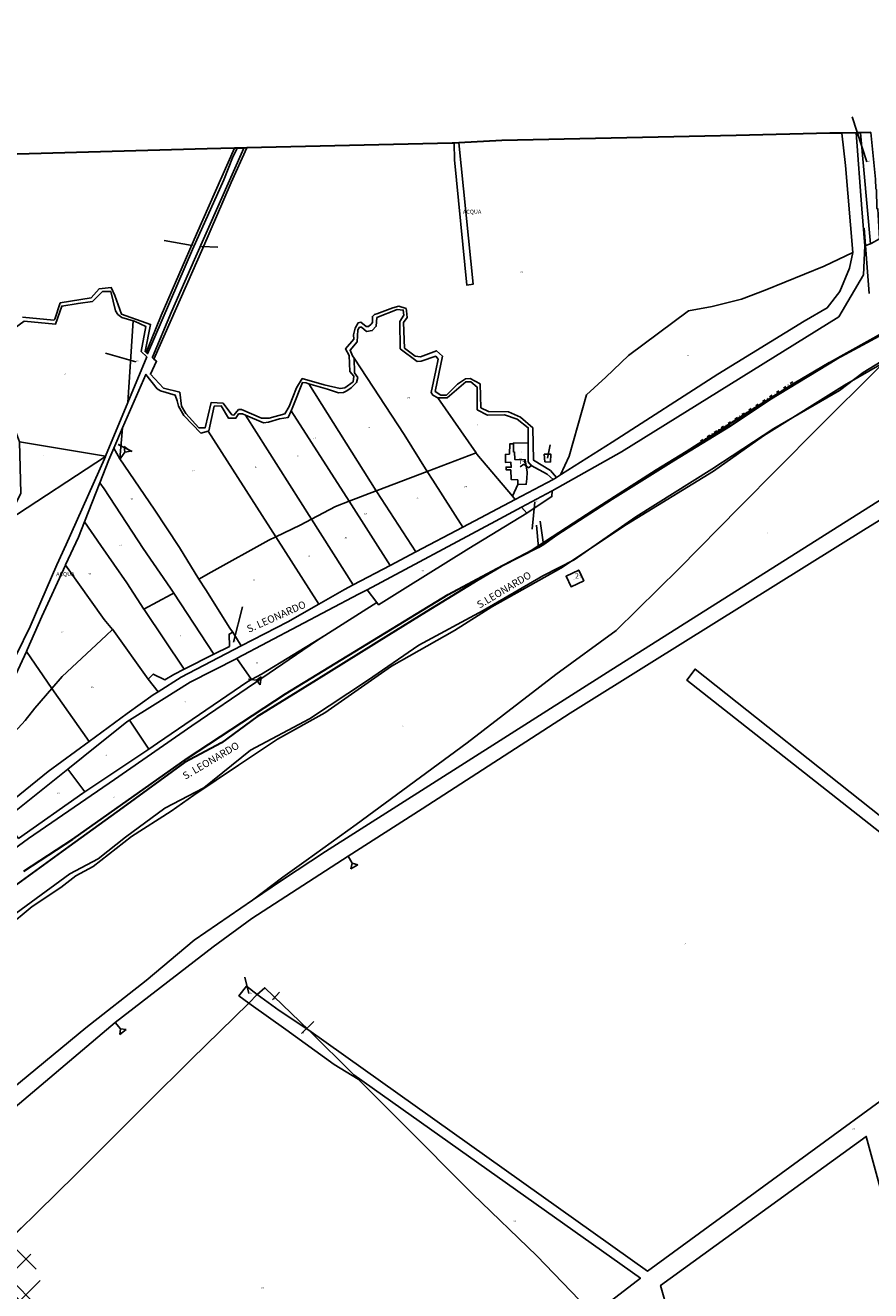
# Model space of a CAD drawing. Units: millimetres. Extents: x 2510957 to 2541003, y 4099335 to 4137666.
# Drawn here: x 2538352 to 2539185, y 4127165 to 4128414 of the extents above; entities that cross this region are included whole.
import ezdxf

# ---------------------------------------------------------------- set-up
doc = ezdxf.new("R2010")
doc.units = ezdxf.units.MM
doc.header["$LTSCALE"] = 20
doc.header["$MEASUREMENT"] = 0
for name, pattern in [('CONTINUA', [0]), ('FRECCETTA', [1, -1]), ('INTERNA', [0]), ('TRATTO-PUNTO', [0.4, 0.15, -0.125, 0, -0.125])]:
    doc.linetypes.add(name, pattern=pattern)
for name, color, linetype in [('ACQUE', 4, 'CONTINUA'), ('FABBRICATI CON CONCESSIONE', 1, 'CONTINUA'), ('LINEEVARIE', 6, 'CONTINUA'), ('PARTICELLE', 7, 'CONTINUA'), ('SIMBOLI', 6, 'CONTINUA'), ('STRADE', 7, 'CONTINUOUS'), ('TESTI', 3, 'CONTINUA')]:
    doc.layers.add(name, color=color, linetype=linetype)
for name, color, linetype, lineweight in [('CONFINE', 250, 'CONTINUA', 30), ('Elettrodotto Paternò-Priolo', 1, 'CONTINUOUS', 50), ('Variante PRG Elettrodotto Paternò-Priolo', 82, 'CONTINUA', 30)]:
    doc.layers.add(name, color=color, linetype=linetype, lineweight=lineweight)
doc.styles.get("Standard").update_dxf_attribs({"font": 'romans.shx'})

# ---------------------------------------------------------------- blocks, each defined once
blk = doc.blocks.new('2', base_point=(4, 10))
at = {"layer": 'SIMBOLI'}
for p, q in [((12, 10), (16, 14)), ((16, 6), (16, 14)), ((4, 10), (12, 10)), ((12, 10), (16, 6))]:
    blk.add_line(p, q, dxfattribs=at)
blk = doc.blocks.new('B787_06')
at = {"layer": 'ACQUE'}
for points in [[(30650.312, 6121.362), (30671.853, 6084.022), (30721.674, 6004.124), (30756.677, 5954.847), (30809.218, 5869.187), (30852.299, 5804.511), (30890.38, 5736.374), (30913.843, 5699.8), (30949.067, 5637.651), (30994.841, 5571.823), (31020.997, 5525.241), (31046.608, 5486.616), (31076.226, 5442.73), (31091.997, 5420.401), (31116.999, 5381.136), (31146.424, 5343.593), (31155.656, 5326.269), (31167.195, 5311.64), (31186.044, 5283.155), (31207.199, 5258.132)], [(31179.524, 5246.933), (31126.717, 5319.378), (31088.461, 5372.835), (31044.091, 5433.362), (31024.466, 5469.909), (30999.049, 5504.812), (30962.78, 5563.237), (30918.425, 5634.456), (30895.474, 5671.569), (30864.173, 5722.538), (30850.51, 5745.659), (30832.032, 5782.565), (30829.051, 5787.538), (30819.74, 5800.315), (30784.087, 5855.163), (30746.429, 5915.464), (30712.147, 5971.405), (30686.192, 6010.335), (30645.948, 6076.222), (30607.275, 6148.167)]]:
    blk.add_lwpolyline(points, dxfattribs=at)
at = {"layer": 'CONFINE'}
blk.add_lwpolyline([(30607.275, 6148.167), (30645.948, 6076.222), (30686.192, 6010.335), (30712.147, 5971.405), (30746.429, 5915.464), (30784.087, 5855.163), (30819.74, 5800.315), (30829.051, 5787.538), (30832.032, 5782.565), (30850.51, 5745.659), (30864.173, 5722.538), (30895.474, 5671.569), (30918.425, 5634.456), (30962.78, 5563.237), (30999.049, 5504.812), (31024.466, 5469.909), (31044.091, 5433.362), (31088.461, 5372.835), (31126.717, 5319.378), (31179.524, 5246.933)], dxfattribs=at)
at = {"layer": 'FABBRICATI CON CONCESSIONE'}
blk.add_lwpolyline([(30860.186, 5809.605), (30854.247, 5822.085), (30864.756, 5827.085), (30870.694, 5814.605), (30860.186, 5809.605)], close=True, dxfattribs=at)
at = {"layer": 'LINEEVARIE', "linetype": 'TRATTO-PUNTO'}
blk.add_lwpolyline([(30727.1, 5942.017), (30668.076, 6034.007)], dxfattribs=at)
at = {"layer": 'LINEEVARIE', "linetype": 'INTERNA'}
for points in [[(30829.051, 5787.539), (30805.767, 5783.993)], [(30832.032, 5782.567), (30809.822, 5780.385)]]:
    blk.add_lwpolyline(points, dxfattribs=at)
at = {"layer": 'PARTICELLE', "color": 2, "linetype": 'FRECCETTA'}
for p, q in [((31311.17, 5548.791), (31299.597, 5560.877)), ((31277.96, 5520.086), (31270.412, 5527.136)), ((31271.921, 5496.921), (31255.819, 5492.892))]:
    blk.add_line(p, q, dxfattribs=at)
at = {"layer": 'PARTICELLE'}
for points in [[(30743.36, 6218.823), (30813.104, 6105.327), (30945.145, 5894.069), (30995.22, 5813.62), (31089.668, 5667.679), (31136.449, 5594.812), (31197.725, 5499.855), (31225.917, 5461.733), (31300.612, 5365.128), (31431.196, 5210.472)], [(31373.177, 5254.851), (31305.833, 5336.245), (31259.189, 5395.804), (31219.381, 5442.89), (31179.738, 5500.452), (31159.71, 5530.171), (31131.647, 5572.413), (30955.049, 5850.144), (30730.467, 6205.433)], [(31984.657, 6261.089), (31412.772, 6105.565), (31559.902, 5902.819), (31690.06, 5940.011)], [(31587.806, 5837.304), (31552.784, 5882.995), (31352.077, 5600.483), (31308.104, 5556.155), (31545.69, 5889.843), (31250.53, 6293.784), (30962.622, 5928.636), (30951.861, 5936.776), (31242.54, 6303.03), (31140.685, 6443.44), (31140.685, 6443.44), (31155.567, 6458.315), (31253.749, 6322.19), (31651.529, 6429.151)], [(31242.54, 6303.03), (30951.861, 5936.776), (30962.622, 5928.636), (31250.53, 6293.784), (31545.69, 5889.843), (31308.104, 5556.155), (31266.113, 5512.624), (31272.775, 5505.194), (31264.567, 5494.452), (31274.022, 5487.112), (31281.388, 5496.948), (31336.922, 5440.015), (31380.365, 5396.499), (31450.693, 5326.14), (31542.029, 5232.55)], [(31431.196, 5210.472), (31300.612, 5365.128), (31225.917, 5461.733), (31197.725, 5499.855), (31136.449, 5594.812), (31089.668, 5667.679), (30995.22, 5813.62), (30945.145, 5894.069), (30813.104, 6105.327), (30743.36, 6218.823)], [(30654.067, 6118.206), (30714.392, 6057.593), (30792.015, 5980.499), (30852.765, 5921.019), (30913.86, 5858.987), (30957.16, 5799.44), (31024.452, 5712.007), (31105.001, 5602.769), (31140.695, 5553.437), (31157.239, 5530.257), (31179.738, 5500.452), (31219.381, 5442.89), (31259.189, 5395.804), (31305.833, 5336.245), (31373.177, 5254.851)], [(31207.199, 5258.132), (31186.044, 5283.155), (31167.195, 5311.64), (31155.656, 5326.269), (31146.424, 5343.593), (31116.999, 5381.136), (31091.997, 5420.401), (31076.226, 5442.73), (31046.608, 5486.616), (31020.997, 5525.241), (30994.841, 5571.823), (30949.067, 5637.651), (30913.843, 5699.8), (30890.38, 5736.374), (30852.299, 5804.511), (30809.218, 5869.187), (30756.677, 5954.847), (30721.674, 6004.124), (30671.853, 6084.022), (30650.312, 6121.362)]]:
    blk.add_lwpolyline(points, dxfattribs=at)
for points in [[(31690.06, 5940.011), (31559.902, 5902.819), (31412.772, 6105.565), (31984.657, 6261.089), (32001.397, 6252.253), (31923.694, 6174.776), (31832.574, 6083.499), (31755.574, 6005.476), (31690.06, 5940.011)], [(30654.067, 6118.206), (30730.467, 6205.433), (30955.049, 5850.144), (31131.647, 5572.413), (31159.71, 5530.171), (31179.738, 5500.452), (31157.239, 5530.257), (31140.695, 5553.437), (31105.001, 5602.769), (31024.452, 5712.007), (30957.16, 5799.44), (30913.86, 5858.987), (30852.765, 5921.019), (30792.015, 5980.499), (30714.392, 6057.593), (30654.067, 6118.206)], [(31356.225, 5604.663), (31352.077, 5600.483), (31552.784, 5882.995), (31587.806, 5837.304), (31574.413, 5822.878), (31530.62, 5780.73), (31469.403, 5717.526), (31398.674, 5647.19), (31356.225, 5604.663)], [(31281.388, 5496.948), (31283.017, 5499.159), (31307.421, 5533.495), (31341.807, 5580.882), (31356.225, 5604.663), (31398.674, 5647.19), (31469.403, 5717.526), (31530.62, 5780.73), (31574.413, 5822.878), (31587.806, 5837.304), (31801.863, 5539.46), (31802.609, 5537.937), (31763.688, 5492.39), (31684.169, 5400.769), (31591.994, 5291.417), (31542.029, 5232.55), (31450.693, 5326.14), (31380.365, 5396.499), (31336.922, 5440.015), (31281.388, 5496.948)], [(30860.186, 5809.605), (30854.247, 5822.085), (30864.756, 5827.085), (30870.694, 5814.605), (30860.186, 5809.605)], [(31281.388, 5496.948), (31272.775, 5505.194), (31288.632, 5526.897), (31308.104, 5556.155), (31352.077, 5600.483), (31356.225, 5604.663), (31341.807, 5580.882), (31307.421, 5533.495), (31283.017, 5499.159), (31281.388, 5496.948)], [(31272.775, 5505.194), (31266.113, 5512.624), (31308.104, 5556.155), (31288.632, 5526.897), (31272.775, 5505.194)], [(31272.775, 5505.194), (31281.388, 5496.948), (31274.022, 5487.112), (31264.567, 5494.452), (31272.775, 5505.194)]]:
    blk.add_lwpolyline(points, close=True, dxfattribs=at)
at = {"layer": 'PARTICELLE', "linetype": 'INTERNA'}
blk.add_lwpolyline([(30854.247, 5822.085), (30860.186, 5809.605), (30870.694, 5814.605), (30864.756, 5827.085), (30854.247, 5822.085)], close=True, dxfattribs=at)
at = {"layer": 'SIMBOLI'}
for p, rotation in [((31136.449, 5594.812), 30.02299999999996), ((31300.612, 5365.127), 40.05000000000003)]:
    blk.add_blockref('2', p, dxfattribs=dict(at, rotation=rotation))
at = {"layer": 'FABBRICATI CON CONCESSIONE', "color": 7}
blk.add_text('2+', height=5.2, rotation=90, dxfattribs=at).set_placement((30862.47, 5818.345))
at = {"layer": 'PARTICELLE', "color": 7}
for s, p in [('151', (31405.757, 6091.72)), ('18', (30817.987, 6006.272)), ('145', (31223.708, 5925.358)), ('2', (30864.046, 5816.932)), ('150', (31496.845, 5757.782)), ('1', (31008.515, 5648.342)), ('181', (31311.17, 5548.791)), ('182', (31277.96, 5520.086)), ('178', (31562.994, 5509.288)), ('152', (31271.921, 5496.921))]:
    blk.add_text(s, height=1.2, rotation=90, dxfattribs=at).set_placement(p)
at = {"layer": 'TESTI', "color": 3}
blk.add_text('S.LEONARDO', height=7.2, rotation=120.999, dxfattribs=at).set_placement((30892.297, 5724.426))
blk = doc.blocks.new('9', base_point=(10, 10))
at = {"layer": 'SIMBOLI'}
for p, q in [((4, 10), (8, 12)), ((8, 12), (12, 8)), ((12, 8), (16, 10))]:
    blk.add_line(p, q, dxfattribs=at)
blk = doc.blocks.new('B787_05')
at = {"layer": 'ACQUE'}
for points in [[(29441.944, 7331.989), (29445.563, 7362.72), (29427.74, 7369.26), (29425.258, 7385.288), (29423.728, 7399.455), (29413.975, 7409.652), (29413.902, 7417.754), (29433.031, 7421.978), (29436.749, 7424.349), (29439.829, 7428.428), (29443.28, 7439.539), (29443.615, 7440.617), (29448.969, 7451.729), (29473.633, 7446.964), (29478.892, 7452.244), (29523.803, 7432.906), (29576.411, 7410.255), (29576.685, 7410.137), (29578.962, 7409.157), (29662.856, 7370.238), (29682.777, 7360.88), (29743.297, 7333.577), (29770.888, 7319.71)], [(29803.762, 7312.377), (29768.093, 7329.451), (29766.215, 7330.35), (29733.654, 7345.316), (29683.343, 7369.153), (29683.083, 7369.275), (29655.88, 7382.382), (29640.843, 7388.527), (29602.601, 7404.155), (29580.069, 7413.363), (29568.636, 7418.532), (29548.749, 7427.525), (29496.346, 7451.22), (29510.584, 7462.101), (29512.738, 7465.237), (29517.282, 7479.77), (29522.874, 7481.69), (29528.007, 7482.827), (29537.466, 7487.899), (29554.927, 7504.418), (29553.109, 7511.843), (29552.985, 7512.348), (29528.626, 7517.894), (29528.406, 7525.06), (29540.499, 7531.87), (29540.587, 7539.351), (29536.512, 7541.963), (29536.477, 7545.858), (29537.858, 7548.918), (29545.797, 7566.512), (29545.13, 7571.336), (29542.072, 7582.217), (29540.747, 7590.932), (29534.426, 7593.831), (29530.419, 7595.669), (29506.645, 7605.428), (29506.769, 7609.014), (29507.688, 7610.736), (29507.952, 7611.624), (29513.435, 7630.111), (29517.236, 7640.741), (29517.033, 7645.882), (29515.447, 7648.984), (29512.602, 7653.477), (29507.412, 7658.729), (29502.259, 7659.929), (29497.768, 7656.772), (29483.12, 7656.796), (29480.953, 7655.218), (29475.364, 7652.831), (29467.042, 7659.924), (29455.193, 7660.596), (29452.683, 7662.444), (29452.82, 7664.471), (29456.985, 7669.183), (29456.31, 7674.943), (29452.067, 7678.956), (29443.49, 7679.658), (29435.985, 7699.692), (29436.554, 7705.775), (29441.534, 7706.443), (29447.651, 7702.135), (29474.61, 7702.066), (29487.394, 7718.699), (29487.202, 7722.749), (29482.552, 7737.199), (29485.337, 7739.406), (29496.579, 7737.014), (29518.282, 7732.222), (29520.763, 7733.647), (29523.68, 7738.504), (29523.597, 7747.697), (29508, 7766.568), (29508.27, 7771.245), (29513.511, 7777.526), (29535.797, 7777.259), (29541.315, 7787.437), (29541.167, 7803.954), (29545.728, 7816.617), (29554.358, 7827.291), (29569.085, 7827.015), (29569.589, 7827.005), (29588.023, 7826.659), (29591.734, 7829.809), (29600.32, 7845.469), (29605.723, 7851.051), (29603.67, 7854.388), (29596.685, 7848.639), (29586.484, 7832.139), (29554.428, 7831.85), (29543.681, 7819.889), (29538.232, 7808.228), (29537.652, 7788.533), (29533.934, 7780.927), (29510.462, 7780.463), (29504.995, 7770.821), (29505.291, 7766.028), (29510.41, 7758.248), (29520.858, 7747.235), (29520.908, 7741.682), (29517.172, 7736.095), (29482.519, 7743.861), (29477.018, 7738.006), (29482.967, 7722.156), (29482.005, 7716.846), (29474.021, 7706.425), (29448.784, 7705.693), (29443.952, 7709.688), (29437.396, 7708.872), (29435.127, 7708.599), (29432.666, 7701.509), (29433.983, 7695.462), (29439.679, 7679.61), (29440.456, 7677.345), (29442.242, 7675.342), (29448.299, 7675.396), (29450.08, 7673.898), (29452.122, 7671.392), (29452.145, 7668.868), (29447.899, 7663.781), (29448.427, 7661.261), (29453.502, 7658.278), (29460.335, 7656.32), (29464.624, 7656.611), (29474.038, 7648.365), (29480.572, 7651.706), (29496.217, 7652.351), (29500.978, 7656.181), (29506.538, 7655.473), (29512.421, 7646.944), (29512.967, 7642.405), (29509.069, 7626.719), (29502.699, 7605.205), (29511.586, 7599.479), (29529.828, 7592.07), (29537.189, 7587.592), (29541.368, 7571.979), (29541.182, 7564.657), (29532.272, 7544.887), (29532.297, 7542.11), (29535.858, 7539.113), (29537.641, 7537.362), (29537.407, 7535.341), (29525.618, 7526.904), (29524.968, 7515.034), (29549.761, 7508.946), (29549.818, 7502.636), (29535.542, 7490.138), (29528.26, 7485.781), (29514.389, 7484.394), (29509.989, 7468.452), (29496.219, 7455.706), (29483.542, 7461.903), (29481.302, 7459.329), (29479.833, 7457.641), (29479.457, 7457.996), (29434.942, 7477.194), (29383.528, 7500.74), (29274.373, 7550.779), (29274.431, 7544.347), (29274.431, 7544.347), (29283.957, 7539.777), (29305.353, 7530.66), (29373.744, 7498.937), (29475.959, 7453.191), (29474.583, 7451.61), (29473.798, 7450.708), (29446.988, 7456.525), (29436.641, 7428.159), (29418.019, 7421.681), (29410.224, 7418.329), (29411.09, 7406.22), (29419.995, 7398.475), (29424.563, 7367.719), (29440.515, 7362.309), (29441.534, 7361.309), (29438.025, 7330.48)]]:
    blk.add_lwpolyline(points, dxfattribs=at)
blk.add_lwpolyline([(29272.442, 7758.315), (29288.873, 7758.456), (29412.699, 7768.749), (29412.069, 7775.054), (29272.253, 7762.898), (29272.442, 7758.315)], close=True, dxfattribs=at)
at = {"layer": 'CONFINE'}
for points in [[(29984.597, 7323.871), (29953.623, 7372.451), (29875.421, 7486.675), (29813.469, 7584.389), (29717.628, 7746.202), (29692.766, 7794.282), (29674.681, 7829.652), (29636.38, 7890.38), (29597.504, 7953.324), (29580.024, 7983.148), (29543.969, 8041.12), (29514.101, 8090.265), (29494.356, 8125.065), (29453.698, 8200.222)], [(29268.063, 8169.218), (29268.075, 8159.074), (29268.081, 8154.726), (29268.098, 8140.696), (29268.113, 8128.849), (29268.945, 8036.383), (29270.495, 7805.479), (29272.253, 7762.898), (29272.442, 7758.315), (29272.523, 7756.355), (29274.345, 7553.9), (29274.373, 7550.779), (29274.431, 7544.347), (29274.455, 7541.651), (29274.696, 7514.888), (29277.864, 7280.299)]]:
    blk.add_lwpolyline(points, dxfattribs=at)
at = {"layer": 'FABBRICATI CON CONCESSIONE'}
blk.add_lwpolyline([(29610.096, 7816.294), (29610.021, 7824.623), (29604.626, 7825.309), (29598.255, 7825.496), (29585.776, 7823.914), (29585.379, 7813.622), (29578.032, 7813.311), (29578.039, 7812.576), (29570.02, 7812.575), (29569.989, 7808.829), (29580.036, 7808.43), (29580.316, 7804.513), (29588.157, 7804.338), (29588.108, 7809.727), (29593.005, 7810.016), (29592.806, 7804.87), (29595.501, 7804.894), (29595.704, 7809.551), (29605.012, 7809.634), (29605.687, 7816.255), (29610.096, 7816.294)], close=True, dxfattribs=at)
at = {"layer": 'LINEEVARIE', "linetype": 'INTERNA'}
blk.add_lwpolyline([(30046.037, 7286.833), (29987.921, 7369.021), (29973.509, 7397.207), (29952.399, 7424.587), (29924.475, 7463.828), (29904.754, 7502.398), (29868.568, 7549.017), (29838.235, 7607.61), (29801.203, 7665.398), (29767.211, 7716.507), (29733.851, 7780.29), (29700.53, 7839.601), (29685.347, 7870.761), (29643.811, 7932.234), (29597.677, 8007.824), (29558.376, 8069.317), (29522.021, 8134.563), (29504.67, 8158.251), (29464.57, 8225.698)], dxfattribs=at)
at = {"layer": 'PARTICELLE', "color": 2, "linetype": 'FRECCETTA'}
for p, q in [((29296.877, 8164.839), (29252.316, 8150.921)), ((29362.139, 8161.229), (29426.837, 8165.214)), ((29584.435, 7846.029), (29571.372, 7848.733)), ((29627.459, 7832.766), (29654.241, 7829.816)), ((29761.52, 7533.647), (29726.797, 7543.048)), ((29370.883, 7507.947), (29371.886, 7523.95)), ((29369.913, 7498.72), (29364.368, 7471.016)), ((29483.908, 7441.294), (29474.681, 7411.526)), ((29565.146, 7422.739), (29572.189, 7436.693))]:
    blk.add_line(p, q, dxfattribs=at)
at = {"layer": 'PARTICELLE'}
for points in [[(29984.597, 7323.871), (29953.623, 7372.451), (29875.421, 7486.675), (29813.469, 7584.389), (29717.628, 7746.202), (29692.766, 7794.282), (29674.681, 7829.652), (29636.38, 7890.38), (29597.504, 7953.324), (29580.024, 7983.148), (29543.969, 8041.12), (29514.101, 8090.265), (29494.356, 8125.065), (29453.698, 8200.222)], [(29377.312, 8167.996), (29377.588, 8167.298), (29377.588, 8167.298), (29379.756, 8161.816), (29408.173, 8160.056), (29449.262, 8135.186), (29579.414, 7918.81), (29616.915, 7850.124), (29622.623, 7849.742), (29638.342, 7824.973), (29638.568, 7824.589), (29672.549, 7766.963), (29710.751, 7703.591), (29726.718, 7677.253), (29724.454, 7675.562), (29756.238, 7624.013), (29761.522, 7615.443), (29801.69, 7554.876), (29843.676, 7491.538), (29895.541, 7414.55), (29952.261, 7329.044), (30010.744, 7246.74)], [(30010.744, 7246.74), (29952.261, 7329.044), (29895.541, 7414.55), (29843.676, 7491.538), (29801.69, 7554.876), (29761.522, 7615.443), (29756.238, 7624.013), (29793.674, 7560.953), (29798.863, 7550.971), (29798.863, 7550.971), (29800.681, 7547.474), (29860.248, 7457.352), (29865.836, 7448.766), (29900.046, 7396.199), (29907.152, 7385.17), (29908.426, 7383.192), (29952.141, 7319.128)], [(29438.025, 7330.48), (29441.534, 7361.309), (29440.515, 7362.309), (29424.563, 7367.719), (29419.995, 7398.475), (29411.09, 7406.22), (29410.224, 7418.329), (29418.019, 7421.681), (29436.641, 7428.159), (29446.988, 7456.525), (29473.798, 7450.708), (29474.583, 7451.61), (29438.464, 7466.937), (29358.762, 7503.212), (29274.455, 7541.651), (29274.696, 7514.888), (29277.864, 7280.299)], [(29770.888, 7319.71), (29743.297, 7333.577), (29682.777, 7360.88), (29662.856, 7370.238), (29578.962, 7409.157), (29576.685, 7410.137), (29638.303, 7313.077)]]:
    blk.add_lwpolyline(points, dxfattribs=at)
for points in [[(29268.075, 8159.074), (29377.588, 8167.298), (29377.312, 8167.996), (29372.951, 8176.232), (29343.4, 8175.114), (29342.83, 8173.949), (29324.276, 8174.072), (29323.704, 8173.197), (29314.138, 8173.111), (29268.063, 8169.218), (29268.075, 8159.074)], [(29268.081, 8154.726), (29343.253, 8159.168), (29379.756, 8161.816), (29377.588, 8167.298), (29268.075, 8159.074), (29268.081, 8154.726)], [(29272.253, 7762.898), (29412.069, 7775.054), (29412.699, 7768.749), (29288.873, 7758.456), (29272.442, 7758.315), (29272.523, 7756.355), (29274.345, 7553.9), (29308.226, 7538.036), (29372.672, 7509.217), (29481.302, 7459.329), (29483.542, 7461.903), (29496.219, 7455.706), (29509.989, 7468.452), (29514.389, 7484.394), (29528.26, 7485.781), (29535.542, 7490.138), (29549.818, 7502.636), (29549.761, 7508.946), (29524.968, 7515.034), (29525.618, 7526.904), (29537.407, 7535.341), (29537.641, 7537.362), (29535.858, 7539.113), (29532.297, 7542.11), (29532.272, 7544.887), (29541.182, 7564.657), (29541.368, 7571.979), (29537.189, 7587.592), (29529.828, 7592.07), (29511.586, 7599.479), (29502.699, 7605.205), (29509.069, 7626.719), (29512.967, 7642.405), (29512.421, 7646.944), (29506.538, 7655.473), (29500.978, 7656.181), (29496.217, 7652.351), (29480.572, 7651.706), (29474.038, 7648.365), (29464.624, 7656.611), (29460.335, 7656.32), (29453.502, 7658.278), (29448.427, 7661.261), (29447.899, 7663.781), (29452.145, 7668.868), (29452.122, 7671.392), (29450.08, 7673.898), (29448.299, 7675.396), (29442.242, 7675.342), (29440.456, 7677.345), (29439.679, 7679.61), (29433.983, 7695.462), (29432.666, 7701.509), (29435.127, 7708.599), (29437.396, 7708.872), (29443.952, 7709.688), (29448.784, 7705.693), (29474.021, 7706.425), (29482.005, 7716.846), (29482.967, 7722.156), (29477.018, 7738.006), (29482.519, 7743.861), (29517.172, 7736.095), (29520.908, 7741.682), (29520.858, 7747.235), (29510.41, 7758.248), (29505.291, 7766.028), (29504.995, 7770.821), (29510.462, 7780.463), (29533.934, 7780.927), (29537.652, 7788.533), (29538.232, 7808.228), (29543.681, 7819.889), (29554.428, 7831.85), (29586.484, 7832.139), (29596.685, 7848.639), (29603.67, 7854.388), (29601.129, 7858.516), (29582.887, 7867.194), (29522.645, 7885.332), (29505.558, 7904.616), (29484.403, 7927.144), (29441.205, 7986.835), (29437.46, 8010.277), (29430.634, 8039.498), (29421.84, 8062.895), (29399.101, 8121.255), (29386, 8149.859), (29300.052, 8143.682), (29268.098, 8140.696), (29268.113, 8128.849), (29268.945, 8036.383), (29270.495, 7805.479), (29272.253, 7762.898)], [(29386, 8149.859), (29399.101, 8121.255), (29421.84, 8062.895), (29430.634, 8039.498), (29437.46, 8010.277), (29441.205, 7986.835), (29484.403, 7927.144), (29505.558, 7904.616), (29522.645, 7885.332), (29582.887, 7867.194), (29601.129, 7858.516), (29600.494, 7859.548), (29569.623, 7909.712), (29504.286, 8014.939), (29453.081, 8100.932), (29440.268, 8123.781), (29424.396, 8136.246), (29401.34, 8146.395), (29386, 8149.859)], [(29569.085, 7827.015), (29569.221, 7812.497), (29570.02, 7812.575), (29569.989, 7808.829), (29580.036, 7808.43), (29580.316, 7804.513), (29588.157, 7804.338), (29588.108, 7809.727), (29593.005, 7810.016), (29592.806, 7804.87), (29595.501, 7804.894), (29595.704, 7809.551), (29605.012, 7809.634), (29605.687, 7816.255), (29610.096, 7816.294), (29621.665, 7810.698), (29624.974, 7813.401), (29605.723, 7851.051), (29600.32, 7845.469), (29591.734, 7829.809), (29588.023, 7826.659), (29569.589, 7827.005), (29569.085, 7827.015)], [(29588.49, 7848.925), (29580.65, 7849.1), (29580.707, 7842.731), (29588.051, 7843.287), (29588.49, 7848.925)], [(29632.581, 7819.532), (29638.568, 7824.589), (29638.342, 7824.973), (29622.623, 7849.742), (29616.915, 7850.124), (29617.272, 7849.426), (29632.581, 7819.532)], [(29523.68, 7738.504), (29578.408, 7775.535), (29579.59, 7776.335), (29621.665, 7810.698), (29610.096, 7816.294), (29605.687, 7816.255), (29605.012, 7809.634), (29595.704, 7809.551), (29595.501, 7804.894), (29592.806, 7804.87), (29593.005, 7810.016), (29588.108, 7809.727), (29588.157, 7804.338), (29580.316, 7804.513), (29580.036, 7808.43), (29569.989, 7808.829), (29570.02, 7812.575), (29569.221, 7812.497), (29569.085, 7827.015), (29554.358, 7827.291), (29545.728, 7816.617), (29541.167, 7803.954), (29541.315, 7787.437), (29535.797, 7777.259), (29513.511, 7777.526), (29508.27, 7771.245), (29508, 7766.568), (29523.597, 7747.697), (29523.68, 7738.504)], [(29632.581, 7819.532), (29645.832, 7793.617), (29711.85, 7666.15), (29724.454, 7675.562), (29726.718, 7677.253), (29710.751, 7703.591), (29672.549, 7766.963), (29638.568, 7824.589), (29632.581, 7819.532)], [(29595.977, 7727.166), (29604.727, 7732.467), (29651.329, 7761.585), (29624.974, 7813.401), (29621.665, 7810.698), (29579.59, 7776.335), (29578.408, 7775.535), (29595.977, 7727.166)], [(29483.12, 7656.796), (29559.166, 7704.866), (29595.977, 7727.166), (29578.408, 7775.535), (29523.68, 7738.504), (29520.763, 7733.647), (29518.282, 7732.222), (29496.579, 7737.014), (29485.337, 7739.406), (29482.552, 7737.199), (29487.202, 7722.749), (29487.394, 7718.699), (29474.61, 7702.066), (29447.651, 7702.135), (29441.534, 7706.443), (29436.554, 7705.775), (29435.985, 7699.692), (29443.49, 7679.658), (29452.067, 7678.956), (29456.31, 7674.943), (29456.985, 7669.183), (29452.82, 7664.471), (29452.683, 7662.444), (29455.193, 7660.596), (29467.042, 7659.924), (29475.364, 7652.831), (29480.953, 7655.218), (29483.12, 7656.796)], [(29614.414, 7676.428), (29615.551, 7677.12), (29675.175, 7714.701), (29651.329, 7761.585), (29604.727, 7732.467), (29595.977, 7727.166), (29614.041, 7677.434), (29614.414, 7676.428)], [(29507.952, 7611.624), (29614.414, 7676.428), (29614.041, 7677.434), (29595.977, 7727.166), (29559.166, 7704.866), (29483.12, 7656.796), (29497.768, 7656.772), (29502.259, 7659.929), (29507.412, 7658.729), (29512.602, 7653.477), (29515.447, 7648.984), (29517.033, 7645.882), (29517.236, 7640.741), (29513.435, 7630.111), (29507.952, 7611.624)], [(29624.343, 7649.678), (29688.105, 7689.28), (29675.175, 7714.701), (29615.551, 7677.12), (29614.414, 7676.428), (29624.343, 7649.678)], [(29641.326, 7612.433), (29706.761, 7652.601), (29688.105, 7689.28), (29624.343, 7649.678), (29629.355, 7636.172), (29641.326, 7612.433)], [(29534.426, 7593.831), (29624.343, 7649.678), (29614.414, 7676.428), (29507.952, 7611.624), (29507.688, 7610.736), (29506.769, 7609.014), (29506.645, 7605.428), (29530.419, 7595.669), (29534.426, 7593.831)], [(29711.85, 7666.15), (29716.206, 7657.739), (29777.485, 7537.187), (29777.659, 7536.834), (29798.863, 7550.971), (29793.674, 7560.953), (29756.238, 7624.013), (29724.454, 7675.562), (29711.85, 7666.15)], [(29658.362, 7576.894), (29725.325, 7618.263), (29711.151, 7643.971), (29706.761, 7652.601), (29641.326, 7612.433), (29647.064, 7601.056), (29658.362, 7576.894)], [(29537.858, 7548.918), (29641.326, 7612.433), (29629.355, 7636.172), (29624.343, 7649.678), (29534.426, 7593.831), (29540.747, 7590.932), (29542.072, 7582.217), (29545.13, 7571.336), (29545.797, 7566.512), (29537.858, 7548.918)], [(29699.124, 7500.458), (29709.73, 7507.374), (29747.822, 7530.453), (29751.447, 7532.972), (29751.654, 7533.095), (29765.496, 7541.333), (29742.278, 7587.516), (29725.325, 7618.263), (29658.362, 7576.894), (29661.551, 7570.076), (29692.197, 7512.784), (29699.124, 7500.458)], [(29553.109, 7511.843), (29658.362, 7576.894), (29647.064, 7601.056), (29641.326, 7612.433), (29537.858, 7548.918), (29536.477, 7545.858), (29536.512, 7541.963), (29540.587, 7539.351), (29540.499, 7531.87), (29528.406, 7525.06), (29528.626, 7517.894), (29552.985, 7512.348), (29553.109, 7511.843)], [(29548.749, 7427.525), (29579.082, 7424.4), (29629.38, 7457.508), (29667.462, 7481.81), (29699.124, 7500.458), (29692.197, 7512.784), (29661.551, 7570.076), (29658.362, 7576.894), (29553.109, 7511.843), (29554.927, 7504.418), (29537.466, 7487.899), (29528.007, 7482.827), (29522.874, 7481.69), (29517.282, 7479.77), (29512.738, 7465.237), (29510.584, 7462.101), (29496.346, 7451.22), (29548.749, 7427.525)], [(29274.373, 7550.779), (29383.528, 7500.74), (29434.942, 7477.194), (29479.457, 7457.996), (29479.833, 7457.641), (29481.302, 7459.329), (29372.672, 7509.217), (29308.226, 7538.036), (29274.345, 7553.9), (29274.373, 7550.779)], [(29274.455, 7541.651), (29358.762, 7503.212), (29438.464, 7466.937), (29474.583, 7451.61), (29475.959, 7453.191), (29373.744, 7498.937), (29305.353, 7530.66), (29283.957, 7539.777), (29274.431, 7544.347), (29274.455, 7541.651)], [(29751.654, 7533.095), (29753.601, 7529.63), (29765.842, 7529.74), (29773.364, 7514.261), (29787.724, 7484.708), (29792.749, 7474.368), (29797.899, 7465.67), (29792.055, 7454.25), (29796.823, 7449.221), (29809.488, 7458.699), (29795.462, 7481.729), (29765.496, 7541.333), (29751.654, 7533.095)], [(29777.659, 7536.834), (29800.478, 7490.457), (29823.388, 7453.042), (29836.98, 7430.216), (29865.836, 7448.766), (29860.248, 7457.352), (29800.681, 7547.474), (29798.863, 7550.971), (29777.659, 7536.834)], [(29568.636, 7418.532), (29580.069, 7413.363), (29602.601, 7404.155), (29608.486, 7408.351), (29668.133, 7446.139), (29707.595, 7472.552), (29712.441, 7475.626), (29773.364, 7514.261), (29765.842, 7529.74), (29753.601, 7529.63), (29751.654, 7533.095), (29751.447, 7532.972), (29747.822, 7530.453), (29709.73, 7507.374), (29699.124, 7500.458), (29667.462, 7481.81), (29629.38, 7457.508), (29579.082, 7424.4), (29568.636, 7418.532)], [(29727.915, 7445.893), (29728.307, 7446.136), (29787.724, 7484.708), (29773.364, 7514.261), (29712.441, 7475.626), (29713.775, 7473.011), (29727.915, 7445.893)], [(29683.343, 7369.153), (29737.568, 7406.714), (29747.445, 7414.654), (29747.277, 7414.835), (29796.823, 7449.221), (29792.055, 7454.25), (29797.899, 7465.67), (29792.749, 7474.368), (29787.724, 7484.708), (29728.307, 7446.136), (29727.915, 7445.893), (29701.511, 7429.475), (29664.487, 7404.308), (29640.843, 7388.527), (29655.88, 7382.382), (29683.083, 7369.275), (29683.343, 7369.153)], [(29640.843, 7388.527), (29664.487, 7404.308), (29701.511, 7429.475), (29727.915, 7445.893), (29713.775, 7473.011), (29712.441, 7475.626), (29707.595, 7472.552), (29668.133, 7446.139), (29608.486, 7408.351), (29602.601, 7404.155), (29640.843, 7388.527)], [(29443.28, 7439.539), (29523.803, 7432.906), (29478.892, 7452.244), (29473.633, 7446.964), (29448.969, 7451.729), (29443.615, 7440.617), (29443.28, 7439.539)], [(29747.445, 7414.654), (29753.153, 7408.487), (29793.233, 7364.509), (29804.765, 7354.188), (29857.746, 7389.927), (29830.617, 7428.012), (29812.372, 7453.964), (29809.488, 7458.699), (29796.823, 7449.221), (29747.277, 7414.835), (29747.445, 7414.654)], [(29836.98, 7430.216), (29838.667, 7427.382), (29872.738, 7383.976), (29884.56, 7368.754), (29907.152, 7385.17), (29900.046, 7396.199), (29865.836, 7448.766), (29836.98, 7430.216)], [(29480.034, 7248.319), (29487.686, 7275.549), (29510.723, 7307.689), (29561.065, 7325.58), (29576.411, 7410.255), (29523.803, 7432.906), (29443.28, 7439.539), (29439.829, 7428.428), (29436.749, 7424.349), (29433.031, 7421.978), (29413.902, 7417.754), (29413.975, 7409.652), (29423.728, 7399.455), (29425.258, 7385.288), (29427.74, 7369.26), (29445.563, 7362.72), (29441.944, 7331.989), (29460.726, 7305.511), (29453.405, 7287.837), (29461.66, 7270.925), (29478.364, 7250.35), (29480.089, 7249.119), (29480.034, 7248.319)], [(29568.636, 7418.532), (29579.082, 7424.4), (29548.749, 7427.525), (29568.636, 7418.532)], [(29561.065, 7325.58), (29611.562, 7326.261), (29631.763, 7316.217), (29638.303, 7313.077), (29576.685, 7410.137), (29576.411, 7410.255), (29561.065, 7325.58)], [(29683.343, 7369.153), (29733.654, 7345.316), (29766.215, 7330.35), (29768.093, 7329.451), (29804.765, 7354.188), (29793.233, 7364.509), (29753.153, 7408.487), (29747.445, 7414.654), (29737.568, 7406.714), (29683.343, 7369.153)], [(29804.765, 7354.188), (29823.856, 7337.103), (29835.949, 7327.168), (29851.263, 7313.098), (29860.114, 7309.503), (29893.096, 7292.162), (29909.342, 7283.49), (29931.172, 7292.4), (29886.71, 7349.268), (29857.746, 7389.927), (29804.765, 7354.188)], [(29884.56, 7368.754), (29933.779, 7305.382), (29952.141, 7319.128), (29908.426, 7383.192), (29907.152, 7385.17), (29884.56, 7368.754)], [(29768.093, 7329.451), (29803.762, 7312.377), (29829.047, 7300.397), (29867.346, 7283.575), (29932.849, 7253.646), (29978.258, 7233.47), (29931.807, 7291.588), (29931.172, 7292.4), (29909.342, 7283.49), (29893.096, 7292.162), (29860.114, 7309.503), (29851.263, 7313.098), (29835.949, 7327.168), (29823.856, 7337.103), (29804.765, 7354.188), (29768.093, 7329.451)]]:
    blk.add_lwpolyline(points, close=True, dxfattribs=at)
at = {"layer": 'PARTICELLE', "linetype": 'INTERNA'}
blk.add_lwpolyline([(29588.49, 7848.925), (29588.051, 7843.287), (29580.707, 7842.731), (29580.65, 7849.1), (29588.49, 7848.925)], close=True, dxfattribs=at)
at = {"layer": 'STRADE'}
blk.add_lwpolyline([(29933.779, 7305.382), (29884.56, 7368.754), (29872.738, 7383.976), (29838.667, 7427.382), (29836.98, 7430.216), (29823.388, 7453.042), (29800.478, 7490.457), (29777.659, 7536.834), (29777.485, 7537.187), (29716.206, 7657.739), (29711.85, 7666.15), (29645.832, 7793.617), (29632.581, 7819.532), (29617.272, 7849.426), (29616.915, 7850.124), (29579.414, 7918.81), (29449.262, 8135.186), (29408.173, 8160.056), (29379.756, 8161.816), (29343.253, 8159.168), (29268.081, 8154.726), (29268.098, 8140.696), (29268.098, 8140.696), (29300.052, 8143.682), (29386, 8149.859), (29401.34, 8146.395), (29424.396, 8136.246), (29440.268, 8123.781), (29453.081, 8100.932), (29504.286, 8014.939), (29569.623, 7909.712), (29600.494, 7859.548), (29601.129, 7858.516), (29603.67, 7854.388), (29605.723, 7851.051), (29624.974, 7813.401), (29651.329, 7761.585), (29675.175, 7714.701), (29688.105, 7689.28), (29706.761, 7652.601), (29711.151, 7643.971), (29725.325, 7618.263), (29742.278, 7587.516), (29765.496, 7541.333), (29795.462, 7481.729), (29809.488, 7458.699), (29812.372, 7453.964), (29830.617, 7428.012), (29857.746, 7389.927), (29886.71, 7349.268), (29931.172, 7292.4)], dxfattribs=at)
at = {"layer": 'SIMBOLI'}
for name, p, rotation in [('9', (29592.016, 7824.705), 96.704), ('2', (29798.485, 7548.041), 82.37899999999988), ('2', (29579.092, 7424.66), 142.945)]:
    blk.add_blockref(name, p, dxfattribs=dict(at, rotation=rotation))
at = {"layer": 'ACQUE', "color": 7}
for p in [(29342.476, 7765.958), (29694.139, 7359.896)]:
    blk.add_text('ACQUA', height=4, rotation=90, dxfattribs=at).set_placement(p)
at = {"layer": 'FABBRICATI CON CONCESSIONE', "color": 7}
blk.add_text('7+', height=5.2, rotation=90, dxfattribs=at).set_placement((29590.042, 7817.148))
at = {"layer": 'PARTICELLE', "color": 7}
for s, p in [('154', (29296.877, 8164.839)), ('155', (29362.139, 8161.229)), ('10', (29485.94, 7984.859)), ('9', (29584.435, 7846.029)), ('113', (29627.459, 7832.766)), ('152', (29400.826, 7821.559)), ('7', (29578.571, 7819.882)), ('6', (29551.542, 7777.149)), ('374', (29612.146, 7763.465)), ('69', (29622.728, 7716.399)), ('71', (29694.475, 7720.308)), ('373', (29523.564, 7708.219)), ('66', (29552.43, 7669.372)), ('217', (29637.371, 7664.421)), ('216', (29660.7, 7644.622)), ('215', (29562.105, 7614.963)), ('68', (29678.668, 7608.399)), ('214', (29579.608, 7598.849)), ('65', (29590.053, 7557.173)), ('67', (29701.543, 7554.033)), ('93', (29782.777, 7555.985)), ('636', (29761.52, 7533.647)), ('275', (29370.883, 7507.947)), ('274', (29369.913, 7498.72)), ('63', (29592.641, 7495.891)), ('110', (29755.166, 7479.056)), ('70', (29820.369, 7484.307)), ('127', (29483.908, 7441.294)), ('635', (29619.61, 7434.148)), ('142', (29565.146, 7422.739)), ('634', (29664.957, 7422.291)), ('112', (29871.973, 7405.973)), ('163', (29913.384, 7411.707)), ('633', (29692.678, 7391.654)), ('109', (29804.806, 7392.606)), ('97', (29495.766, 7370.447)), ('107', (29749.988, 7363.859)), ('111', (29908.9, 7357.603)), ('3', (29575.456, 7348.895))]:
    blk.add_text(s, height=1.2, rotation=90, dxfattribs=at).set_placement(p)
at = {"layer": 'TESTI', "color": 3}
for rotation, p in [(113.264, (29752.715, 7548.983)), (119.739, (29896.76, 7484.364))]:
    blk.add_text('S. LEONARDO', height=7.2, rotation=rotation, dxfattribs=at).set_placement(p)

msp = doc.modelspace()

# ---------------------------------------------------------------- hatches: boundary and pattern name
at = {"layer": 'Elettrodotto Paternò-Priolo', "linetype": 'CONTINUA', "lineweight": 20}
h = msp.add_hatch(dxfattribs=at)
h.set_pattern_fill('ANSI37', color=2, scale=200)
h.set_pattern_definition([(315, (2513285.108, 4125358.1), (17.67767, 17.67767), []), (45, (2513285.108, 4125358.1), (-17.67767, 17.67767), [])])
edge = h.paths.add_edge_path()
edge.add_line((2537259.02415, 4130677.38566), (2537229.62186, 4130660.78764))
edge.add_line((2537229.62186, 4130660.78764), (2537208.61234, 4130648.6592))
edge.add_line((2537208.61234, 4130648.6592), (2537201.95086, 4130644.81364))
edge.add_line((2537201.95086, 4130644.81364), (2537170.70686, 4130632.85964))
edge.add_line((2537170.70686, 4130632.85964), (2537158.31203, 4130627.80647))
edge.add_line((2537153.29887, 4130273.80063), (2537158.31203, 4130627.80647))
edge.add_line((2537253.28885, 4130272.38465), (2537259.02415, 4130677.38566))
edge.add_line((2537253.28802, 4130272.32838), (2537250.50413, 4130090.22068))
edge.add_line((2537153.2997, 4130273.8569), (2537150.51581, 4130091.74921))
edge.add_line((2537150.0146, 4129954.53566), (2536632.15828, 4128525.86118))
edge.add_line((2537150.5103, 4130091.16634), (2537150.0146, 4129954.53566))
edge.add_line((2537250.50964, 4130090.80355), (2537249.9509, 4129936.79539))
edge.add_line((2537249.9509, 4129936.79539), (2536731.23592, 4128505.75204))
edge.add_line((2536632.15828, 4128525.86118), (2536608.05283, 4128069.25258))
edge.add_line((2536731.23592, 4128505.75204), (2536710.1523, 4128106.3832))
edge.add_line((2537332.83877, 4127438.4397), (2536710.1523, 4128106.3832))
edge.add_line((2537259.69352, 4127370.25046), (2536608.05283, 4128069.25258))
edge.add_line((2537258.39398, 4127371.70004), (2537887.67445, 4126641.65918))
edge.add_line((2537334.13832, 4127436.99013), (2537963.41878, 4126706.94927))
edge.add_line((2537887.78579, 4126641.53045), (2538306.54469, 4126159.05074))
edge.add_line((2537963.30744, 4126707.078), (2538372.51296, 4126235.60536))
edge.add_line((2538372.51296, 4126235.60536), (2538904.61626, 4125897.14473))
edge.add_line((2538306.54469, 4126159.05074), (2538857.17943, 4125808.80262))
edge.add_line((2538904.61626, 4125897.14473), (2538880.89785, 4125852.97368))
edge.add_line((2538880.89785, 4125852.97368), (2538857.17943, 4125808.80262))

# ---------------------------------------------------------------- block references
at = {"layer": 'Variante PRG Elettrodotto Paternò-Priolo', "color": 2, "linetype": 'CONTINUA', "lineweight": 9}
for name, p, rotation in [('B787_06', (2533074.95895, 4158730.36344), 270), ('B787_05', (2530597.66853, 4157455.82307), 270.8202975782541)]:
    msp.add_blockref(name, p, dxfattribs=dict(at, rotation=rotation))

doc.saveas('drawing.dxf')
